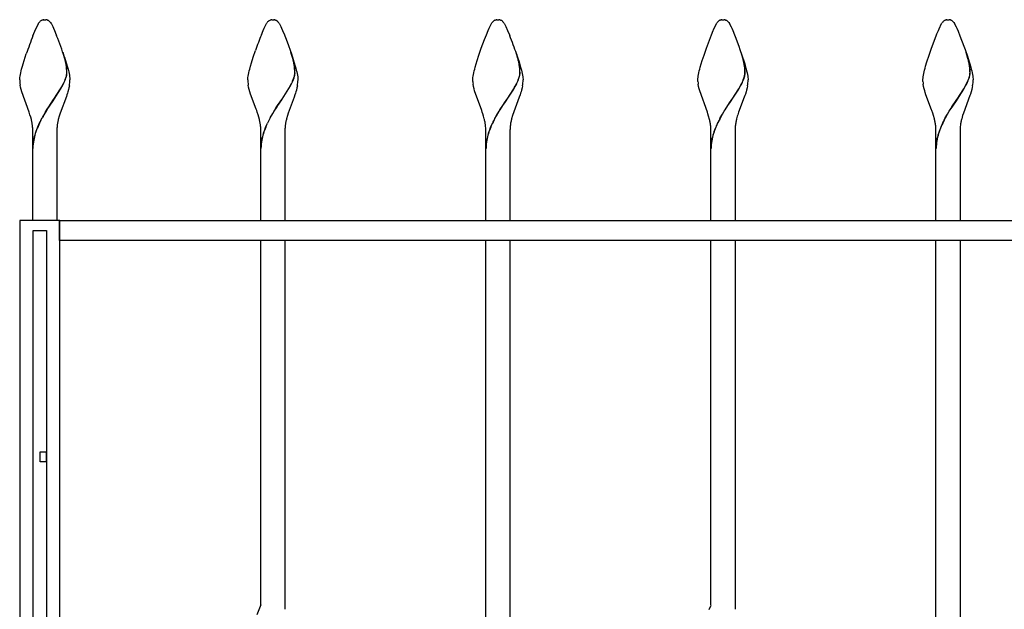
# Model space of a CAD drawing. Units: millimetres. Extents: x 0 to 8410, y 0 to 5940.
# Drawn here: x 1750 to 2240, y 4652 to 4945 of the extents above; entities that cross this region are included whole.
import ezdxf

# ---------------------------------------------------------------- set-up
doc = ezdxf.new("R2010")
doc.units = ezdxf.units.MM
doc.layers.add('YKK_A1', color=4, linetype='Continuous', lineweight=30)

msp = doc.modelspace()

# ---------------------------------------------------------------- linework, layer by layer
at = {"layer": 'YKK_A1', "linetype": 'Continuous', "ltscale": 0.5}
for p, q in [((1760.53, 4944.48), (1760.64, 4944.55)), ((1760.64, 4944.55), (1760.74, 4944.61)), ((1760.95, 4944.72), (1761.51, 4944.92)), ((1761.51, 4944.92), (1761.56, 4944.93)), ((1761.74, 4944.96), (1761.79, 4944.97)), ((1761.97, 4944.99), (1762.5, 4945.01)), ((1762.5, 4945.01), (1762.95, 4945)), ((1762.95, 4945), (1763.04, 4944.99)), ((1763.22, 4944.97), (1763.26, 4944.96)), ((1763.65, 4944.88), (1763.7, 4944.86)), ((1763.9, 4944.79), (1764.05, 4944.72)), ((1764.31, 4944.58), (1764.53, 4944.44)), ((1764.53, 4944.44), (1764.58, 4944.4)), ((1873.6, 4944.11), (1873.71, 4944.21)), ((1873.71, 4944.21), (1873.82, 4944.31)), ((1874.14, 4944.55), (1874.25, 4944.61)), ((1874.25, 4944.61), (1875.01, 4944.92)), ((1875.01, 4944.92), (1875.06, 4944.93)), ((1875.25, 4944.96), (1875.29, 4944.97)), ((1875.47, 4944.99), (1876, 4945.01)), ((1876, 4945.01), (1876.45, 4945)), ((1876.45, 4945), (1876.54, 4944.99)), ((1876.72, 4944.97), (1876.76, 4944.96)), ((1877.25, 4944.85), (1877.4, 4944.79)), ((1877.4, 4944.79), (1877.55, 4944.72)), ((1877.82, 4944.58), (1877.87, 4944.55)), ((1985.71, 4944.21), (1985.82, 4944.31)), ((1986.46, 4944.72), (1986.61, 4944.79)), ((1986.61, 4944.79), (1987.01, 4944.92)), ((1987.01, 4944.92), (1987.06, 4944.93)), ((1987.25, 4944.96), (1987.29, 4944.97)), ((1987.47, 4944.99), (1988.01, 4945.01)), ((1988.01, 4945.01), (1988.45, 4945)), ((1988.45, 4945), (1988.54, 4944.99)), ((1988.72, 4944.97), (1988.76, 4944.96)), ((1989.25, 4944.85), (1989.4, 4944.79)), ((1989.4, 4944.79), (1989.55, 4944.72)), ((1989.87, 4944.55), (1989.98, 4944.48)), ((1990.25, 4944.26), (1990.36, 4944.16)), ((2097.71, 4944.21), (2097.82, 4944.31)), ((2098.46, 4944.72), (2098.61, 4944.79)), ((2098.81, 4944.86), (2099.01, 4944.92)), ((2099.01, 4944.92), (2099.06, 4944.93)), ((2099.25, 4944.96), (2099.29, 4944.97)), ((2099.47, 4944.99), (2100.01, 4945.01)), ((2100.01, 4945.01), (2100.45, 4945)), ((2100.45, 4945), (2100.54, 4944.99)), ((2100.72, 4944.97), (2100.76, 4944.96)), ((2101.25, 4944.85), (2101.4, 4944.79)), ((2101.4, 4944.79), (2101.55, 4944.72)), ((2101.87, 4944.55), (2101.98, 4944.48)), ((2102.19, 4944.31), (2102.36, 4944.16)), ((2209.71, 4944.21), (2209.82, 4944.31)), ((2210.19, 4944.58), (2210.25, 4944.61)), ((2210.46, 4944.72), (2210.61, 4944.79)), ((2210.81, 4944.86), (2211.01, 4944.92)), ((2211.01, 4944.92), (2211.06, 4944.93)), ((2211.25, 4944.96), (2211.29, 4944.97)), ((2211.47, 4944.99), (2212.01, 4945.01)), ((2212.01, 4945.01), (2212.45, 4945)), ((2212.45, 4945), (2212.54, 4944.99)), ((2212.72, 4944.97), (2212.77, 4944.96)), ((2213.15, 4944.88), (2213.2, 4944.86)), ((2213.4, 4944.79), (2213.56, 4944.72)), ((2213.82, 4944.58), (2213.87, 4944.55)), ((2213.87, 4944.55), (2213.98, 4944.48)), ((2214.19, 4944.31), (2214.36, 4944.16)), ((1757.51, 4939.26), (1759.33, 4943.13)), ((1759.33, 4943.13), (1759.44, 4943.3)), ((1759.44, 4943.3), (1759.49, 4943.38)), ((1759.49, 4943.38), (1759.66, 4943.61)), ((1765.35, 4943.61), (1765.68, 4943.13)), ((1765.68, 4943.13), (1765.76, 4942.99)), ((1765.76, 4942.99), (1766.18, 4942.21)), ((1766.18, 4942.21), (1766.43, 4941.69)), ((1766.43, 4941.69), (1766.85, 4940.75)), ((1766.85, 4940.75), (1767.33, 4939.66)), ((1767.33, 4939.66), (1767.67, 4938.85)), ((1870.3, 4937.52), (1871.18, 4939.66)), ((1871.18, 4939.66), (1871.66, 4940.75)), ((1871.66, 4940.75), (1872.83, 4943.13)), ((1872.83, 4943.13), (1872.94, 4943.3)), ((1872.94, 4943.3), (1873.1, 4943.54)), ((1873.1, 4943.54), (1873.16, 4943.61)), ((1878.85, 4943.61), (1879.02, 4943.38)), ((1879.02, 4943.38), (1879.18, 4943.13)), ((1879.18, 4943.13), (1879.27, 4942.99)), ((1879.27, 4942.99), (1879.68, 4942.21)), ((1879.68, 4942.21), (1879.93, 4941.69)), ((1879.93, 4941.69), (1880.35, 4940.75)), ((1880.35, 4940.75), (1880.83, 4939.66)), ((1880.83, 4939.66), (1881.71, 4937.52)), ((1982.3, 4937.52), (1983.18, 4939.66)), ((1983.18, 4939.66), (1983.66, 4940.75)), ((1983.66, 4940.75), (1984.83, 4943.13)), ((1984.83, 4943.13), (1984.99, 4943.38)), ((1984.99, 4943.38), (1985.1, 4943.54)), ((1985.1, 4943.54), (1985.16, 4943.61)), ((1985.38, 4943.88), (1985.43, 4943.94)), ((1985.43, 4943.94), (1985.49, 4944)), ((1990.85, 4943.61), (1991.02, 4943.38)), ((1991.02, 4943.38), (1991.18, 4943.13)), ((1991.18, 4943.13), (1991.27, 4942.99)), ((1991.27, 4942.99), (1991.68, 4942.21)), ((1991.68, 4942.21), (1991.93, 4941.69)), ((1991.93, 4941.69), (1992.83, 4939.66)), ((1992.83, 4939.66), (1993.71, 4937.52)), ((2094.3, 4937.52), (2095.18, 4939.66)), ((2095.18, 4939.66), (2095.35, 4940.04)), ((2095.35, 4940.04), (2096.83, 4943.13)), ((2096.83, 4943.13), (2096.94, 4943.3)), ((2096.94, 4943.3), (2097.1, 4943.54)), ((2097.1, 4943.54), (2097.16, 4943.61)), ((2097.38, 4943.88), (2097.44, 4943.94)), ((2097.44, 4943.94), (2097.49, 4944)), ((2102.85, 4943.61), (2103.18, 4943.13)), ((2103.18, 4943.13), (2103.27, 4942.99)), ((2103.27, 4942.99), (2104.06, 4941.39)), ((2104.06, 4941.39), (2104.35, 4940.75)), ((2104.35, 4940.75), (2104.83, 4939.66)), ((2104.83, 4939.66), (2105.71, 4937.52)), ((2206.49, 4937.98), (2207.18, 4939.66)), ((2207.18, 4939.66), (2207.51, 4940.4)), ((2207.51, 4940.4), (2208.83, 4943.13)), ((2208.83, 4943.13), (2208.94, 4943.3)), ((2208.94, 4943.3), (2209.1, 4943.54)), ((2209.1, 4943.54), (2209.16, 4943.61)), ((2214.85, 4943.61), (2215.18, 4943.13)), ((2215.18, 4943.13), (2215.27, 4942.99)), ((2215.27, 4942.99), (2216.07, 4941.39)), ((2216.07, 4941.39), (2216.35, 4940.75)), ((2216.35, 4940.75), (2217, 4939.26)), ((1756.61, 4937.06), (1757.51, 4939.26)), ((1767.67, 4938.85), (1768.39, 4937.06)), ((1881.71, 4937.52), (1881.9, 4937.06)), ((1881.9, 4937.06), (1882.28, 4936.09)), ((1882.28, 4936.09), (1883.07, 4934.05)), ((1979.74, 4930.78), (1981.34, 4935.09)), ((1981.34, 4935.09), (1982.3, 4937.52)), ((1993.71, 4937.52), (1993.9, 4937.06)), ((2091.74, 4930.78), (2093.73, 4936.09)), ((2093.73, 4936.09), (2094.3, 4937.52)), ((2105.71, 4937.52), (2106.09, 4936.58)), ((2106.09, 4936.58), (2107.87, 4931.89)), ((2203.74, 4930.78), (2206.12, 4937.06)), ((2206.12, 4937.06), (2206.49, 4937.98)), ((2217, 4939.26), (2217.9, 4937.06)), ((2217.9, 4937.06), (2219.87, 4931.89)), ((1866.19, 4926.28), (1867.34, 4929.66)), ((1883.07, 4934.05), (1885.25, 4927.96)), ((1978.57, 4927.4), (1979.74, 4930.78)), ((2090.57, 4927.4), (2091.74, 4930.78)), ((2107.87, 4931.89), (2108.47, 4930.22)), ((2108.47, 4930.22), (2109.44, 4927.4)), ((2202.57, 4927.4), (2203.74, 4930.78)), ((2219.87, 4931.89), (2220.47, 4930.22)), ((2220.47, 4930.22), (2221.63, 4926.84)), ((1751.67, 4923), (1752.69, 4926.28)), ((1752.69, 4926.28), (1753.25, 4927.96)), ((1772.6, 4925.06), (1771.5, 4928.66)), ((1772.68, 4925), (1771.58, 4928.61)), ((1772.31, 4926.28), (1772.84, 4924.62)), ((1772.85, 4923.98), (1772.6, 4925.06)), ((1772.93, 4923.93), (1772.68, 4925)), ((1772.84, 4924.62), (1773.34, 4923)), ((1865.33, 4923.53), (1866.19, 4926.28)), ((1885.94, 4925.65), (1885, 4928.66)), ((1886.02, 4925.6), (1885.08, 4928.61)), ((1885.25, 4927.96), (1885.81, 4926.28)), ((1885.81, 4926.28), (1886.51, 4924.07)), ((1977.17, 4923), (1977.66, 4924.62)), ((1977.66, 4924.62), (1978.57, 4927.4)), ((1997.9, 4925.8), (1997, 4928.66)), ((1997.98, 4925.74), (1997.08, 4928.61)), ((1997.25, 4927.96), (1997.82, 4926.28)), ((1997.82, 4926.28), (1998.52, 4924.07)), ((2089.17, 4923), (2089.66, 4924.62)), ((2089.66, 4924.62), (2090.57, 4927.4)), ((2109.9, 4925.8), (2109, 4928.66)), ((2109.98, 4925.74), (2109.08, 4928.61)), ((2109.44, 4927.4), (2110.52, 4924.07)), ((2110.06, 4925.21), (2109.9, 4925.8)), ((2110.14, 4925.15), (2109.98, 4925.74)), ((2110.42, 4923.67), (2110.06, 4925.21)), ((2110.5, 4923.61), (2110.14, 4925.15)), ((2201.5, 4924.07), (2202.57, 4927.4)), ((2221.94, 4925.65), (2221, 4928.66)), ((2222.02, 4925.6), (2221.08, 4928.61)), ((2221.63, 4926.84), (2222.52, 4924.07)), ((2222.06, 4925.21), (2221.94, 4925.65)), ((2222.14, 4925.15), (2222.02, 4925.6)), ((2222.14, 4924.91), (2222.06, 4925.21)), ((2222.22, 4924.85), (2222.14, 4925.15)), ((1750.72, 4919.5), (1750.96, 4920.45)), ((1750.96, 4920.45), (1751.37, 4921.95)), ((1751.37, 4921.95), (1751.67, 4923)), ((1773.07, 4922.86), (1772.85, 4923.98)), ((1773.15, 4922.81), (1772.93, 4923.93)), ((1773.13, 4922.54), (1773.07, 4922.86)), ((1773.2, 4922.48), (1773.15, 4922.81)), ((1773.34, 4923), (1773.78, 4921.44)), ((1773.78, 4921.44), (1774.05, 4920.45)), ((1774.05, 4920.45), (1774.39, 4919.04)), ((1864.22, 4919.5), (1864.46, 4920.45)), ((1864.46, 4920.45), (1864.87, 4921.95)), ((1864.87, 4921.95), (1865.33, 4923.53)), ((1886.45, 4923.51), (1886.35, 4923.98)), ((1886.53, 4923.45), (1886.43, 4923.93)), ((1886.51, 4923.19), (1886.45, 4923.51)), ((1886.51, 4924.07), (1887.14, 4921.95)), ((1886.63, 4922.54), (1886.51, 4923.19)), ((1886.59, 4923.13), (1886.53, 4923.45)), ((1886.7, 4922.48), (1886.59, 4923.13)), ((1887.14, 4921.95), (1887.42, 4920.94)), ((1887.42, 4920.94), (1887.67, 4919.97)), ((1887.67, 4919.97), (1887.9, 4919.04)), ((1976.22, 4919.5), (1976.46, 4920.45)), ((1976.46, 4920.45), (1976.73, 4921.44)), ((1976.73, 4921.44), (1977.17, 4923)), ((1998.45, 4923.51), (1998.35, 4923.98)), ((1998.53, 4923.45), (1998.43, 4923.93)), ((1998.51, 4923.19), (1998.45, 4923.51)), ((1998.63, 4922.54), (1998.51, 4923.19)), ((1998.52, 4924.07), (1999.14, 4921.95)), ((1998.59, 4923.13), (1998.53, 4923.45)), ((1998.7, 4922.48), (1998.59, 4923.13)), ((1999.14, 4921.95), (1999.42, 4920.94)), ((1999.42, 4920.94), (1999.67, 4919.97)), ((1999.67, 4919.97), (1999.9, 4919.04)), ((2088.22, 4919.5), (2088.46, 4920.45)), ((2088.46, 4920.45), (2088.73, 4921.44)), ((2088.73, 4921.44), (2089.17, 4923)), ((2110.6, 4922.7), (2110.42, 4923.67)), ((2110.68, 4922.64), (2110.5, 4923.61)), ((2110.52, 4924.07), (2110.84, 4923)), ((2110.84, 4920.84), (2110.81, 4921.18)), ((2110.84, 4923), (2111.28, 4921.44)), ((2110.92, 4920.78), (2110.89, 4921.13)), ((2111.28, 4921.44), (2111.55, 4920.45)), ((2111.55, 4920.45), (2111.79, 4919.5)), ((2200.11, 4919.04), (2200.34, 4919.97)), ((2200.34, 4919.97), (2200.59, 4920.94)), ((2200.59, 4920.94), (2200.87, 4921.95)), ((2200.87, 4921.95), (2201.5, 4924.07)), ((2222.52, 4924.07), (2222.84, 4923)), ((2222.84, 4920.84), (2222.81, 4921.18)), ((2222.84, 4923), (2223.28, 4921.44)), ((2222.92, 4920.78), (2222.89, 4921.13)), ((2223.28, 4921.44), (2223.55, 4920.45)), ((2223.55, 4920.45), (2223.79, 4919.5)), ((1750, 4915.01), (1750.01, 4915.28)), ((1750.01, 4915.28), (1750.02, 4915.58)), ((1750.02, 4915.58), (1750.05, 4915.9)), ((1750.05, 4915.9), (1750.09, 4916.24)), ((1750.09, 4916.24), (1750.19, 4916.96)), ((1750.19, 4916.96), (1750.33, 4917.75)), ((1750.33, 4917.75), (1750.51, 4918.6)), ((1750.51, 4918.6), (1750.72, 4919.5)), ((1772.43, 4914.65), (1772.68, 4915.25)), ((1772.51, 4914.59), (1772.75, 4915.2)), ((1772.68, 4915.25), (1772.95, 4916.04)), ((1772.75, 4915.2), (1773.03, 4915.98)), ((1773.22, 4916.98), (1773.33, 4917.51)), ((1773.3, 4916.92), (1773.41, 4917.46)), ((1773.44, 4918.52), (1773.44, 4918.67)), ((1773.52, 4918.46), (1773.52, 4918.62)), ((1774.39, 4919.04), (1774.59, 4918.17)), ((1774.59, 4918.17), (1774.75, 4917.35)), ((1774.75, 4917.35), (1774.87, 4916.59)), ((1774.87, 4916.59), (1774.92, 4916.24)), ((1774.92, 4916.24), (1775, 4915.28)), ((1775, 4915.28), (1775, 4915.01)), ((1863.5, 4915.01), (1863.51, 4915.28)), ((1863.51, 4915.28), (1863.53, 4915.58)), ((1863.53, 4915.58), (1863.55, 4915.9)), ((1863.55, 4915.9), (1863.59, 4916.24)), ((1863.59, 4916.24), (1863.69, 4916.96)), ((1863.69, 4916.96), (1863.84, 4917.75)), ((1863.84, 4917.75), (1864.01, 4918.6)), ((1864.01, 4918.6), (1864.22, 4919.5)), ((1885.84, 4914.44), (1886.18, 4915.25)), ((1885.92, 4914.39), (1886.25, 4915.2)), ((1886.18, 4915.25), (1886.45, 4916.04)), ((1886.25, 4915.2), (1886.53, 4915.98)), ((1886.72, 4916.98), (1886.83, 4917.51)), ((1886.8, 4916.92), (1886.91, 4917.46)), ((1886.94, 4918.52), (1886.94, 4918.67)), ((1887.02, 4918.46), (1887.02, 4918.62)), ((1887.9, 4919.04), (1888.09, 4918.17)), ((1888.09, 4918.17), (1888.25, 4917.35)), ((1888.25, 4917.35), (1888.37, 4916.59)), ((1888.37, 4916.59), (1888.42, 4916.24)), ((1888.42, 4916.24), (1888.5, 4915.28)), ((1888.5, 4915.28), (1888.5, 4915.01)), ((1975.5, 4915.01), (1975.51, 4915.28)), ((1975.52, 4914.3), (1975.5, 4915.01)), ((1975.51, 4915.28), (1975.53, 4915.58)), ((1975.53, 4915.58), (1975.55, 4915.9)), ((1975.55, 4915.9), (1975.59, 4916.24)), ((1975.59, 4916.24), (1975.7, 4916.96)), ((1975.7, 4916.96), (1975.84, 4917.75)), ((1975.84, 4917.75), (1976.01, 4918.6)), ((1976.01, 4918.6), (1976.22, 4919.5)), ((1997.85, 4914.44), (1998.1, 4915.05)), ((1997.92, 4914.39), (1998.18, 4915)), ((1998.1, 4915.05), (1998.39, 4915.85)), ((1998.18, 4915), (1998.47, 4915.79)), ((1998.39, 4915.85), (1998.57, 4916.42)), ((1998.47, 4915.79), (1998.65, 4916.36)), ((1998.57, 4916.42), (1998.72, 4916.98)), ((1998.65, 4916.36), (1998.8, 4916.92)), ((1998.72, 4916.98), (1998.83, 4917.51)), ((1998.8, 4916.92), (1998.91, 4917.46)), ((1999.9, 4919.04), (2000.09, 4918.17)), ((2000.09, 4918.17), (2000.25, 4917.35)), ((2000.25, 4917.35), (2000.37, 4916.59)), ((2000.37, 4916.59), (2000.42, 4916.24)), ((2000.42, 4916.24), (2000.5, 4915.28)), ((2000.5, 4915.28), (2000.5, 4915.01)), ((2087.51, 4915.28), (2087.53, 4915.58)), ((2087.51, 4915.01), (2087.51, 4915.28)), ((2087.52, 4914.3), (2087.51, 4915.01)), ((2087.53, 4915.58), (2087.55, 4915.9)), ((2087.55, 4915.9), (2087.59, 4916.24)), ((2087.59, 4916.24), (2087.7, 4916.96)), ((2087.7, 4916.96), (2087.84, 4917.75)), ((2087.84, 4917.75), (2088.01, 4918.6)), ((2088.01, 4918.6), (2088.22, 4919.5)), ((2109.85, 4914.44), (2110.1, 4915.05)), ((2109.92, 4914.39), (2110.18, 4915)), ((2110.1, 4915.05), (2110.39, 4915.85)), ((2110.18, 4915), (2110.47, 4915.79)), ((2110.39, 4915.85), (2110.57, 4916.42)), ((2110.47, 4915.79), (2110.65, 4916.36)), ((2110.57, 4916.42), (2110.72, 4916.98)), ((2110.65, 4916.36), (2110.8, 4916.92)), ((2111.79, 4919.5), (2112, 4918.6)), ((2112, 4918.6), (2112.17, 4917.75)), ((2112.17, 4917.75), (2112.32, 4916.96)), ((2112.32, 4916.96), (2112.37, 4916.59)), ((2112.37, 4916.59), (2112.5, 4915.28)), ((2112.5, 4915.28), (2112.51, 4915.01)), ((2199.51, 4915.28), (2199.53, 4915.58)), ((2199.51, 4915.01), (2199.51, 4915.28)), ((2199.52, 4914.3), (2199.51, 4915.01)), ((2199.53, 4915.58), (2199.56, 4915.9)), ((2199.56, 4915.9), (2199.64, 4916.59)), ((2199.64, 4916.59), (2199.76, 4917.35)), ((2199.76, 4917.35), (2199.92, 4918.17)), ((2199.92, 4918.17), (2200.11, 4919.04)), ((2221.93, 4914.65), (2222.18, 4915.25)), ((2222.01, 4914.59), (2222.26, 4915.2)), ((2222.18, 4915.25), (2222.46, 4916.04)), ((2222.26, 4915.2), (2222.53, 4915.98)), ((2222.68, 4916.79), (2222.8, 4917.33)), ((2222.75, 4916.74), (2222.88, 4917.28)), ((2222.91, 4918.02), (2222.93, 4918.35)), ((2222.93, 4918.35), (2222.94, 4918.67)), ((2222.98, 4917.97), (2223.01, 4918.3)), ((2223.01, 4918.3), (2223.02, 4918.62)), ((2223.79, 4919.5), (2224, 4918.6)), ((2224, 4918.6), (2224.17, 4917.75)), ((2224.17, 4917.75), (2224.32, 4916.96)), ((2224.32, 4916.96), (2224.37, 4916.59)), ((2224.37, 4916.59), (2224.5, 4915.28)), ((2224.5, 4915.28), (2224.51, 4915.01)), ((1750.43, 4911.4), (1750.22, 4912.5)), ((1750.7, 4910.28), (1750.43, 4911.4)), ((1751.02, 4909.15), (1750.7, 4910.28)), ((1767.07, 4905.49), (1770.31, 4910.53)), ((1767.15, 4905.44), (1770.39, 4910.47)), ((1770.31, 4910.53), (1770.95, 4911.65)), ((1770.39, 4910.47), (1771.03, 4911.59)), ((1770.95, 4911.65), (1771.19, 4912.09)), ((1771.03, 4911.59), (1771.27, 4912.03)), ((1771.19, 4912.09), (1771.76, 4913.18)), ((1771.27, 4912.03), (1771.83, 4913.12)), ((1774.31, 4910.28), (1773.99, 4909.15)), ((1774.49, 4911.03), (1774.31, 4910.28)), ((1774.72, 4912.13), (1774.49, 4911.03)), ((1863.93, 4911.4), (1863.72, 4912.5)), ((1864.2, 4910.28), (1863.93, 4911.4)), ((1864.52, 4909.15), (1864.2, 4910.28)), ((1880.57, 4905.49), (1883.94, 4910.75)), ((1880.65, 4905.44), (1884.02, 4910.7)), ((1883.94, 4910.75), (1884.69, 4912.09)), ((1884.02, 4910.7), (1884.77, 4912.03)), ((1884.69, 4912.09), (1885.26, 4913.18)), ((1884.77, 4912.03), (1885.33, 4913.12)), ((1887.71, 4909.91), (1887.49, 4909.15)), ((1887.99, 4911.03), (1887.71, 4909.91)), ((1888.22, 4912.13), (1887.99, 4911.03)), ((1975.85, 4911.77), (1975.67, 4912.86)), ((1976.1, 4910.65), (1975.85, 4911.77)), ((1976.41, 4909.53), (1976.1, 4910.65)), ((1992.57, 4905.49), (1995.54, 4910.07)), ((1992.65, 4905.44), (1995.62, 4910.02)), ((1995.54, 4910.07), (1995.81, 4910.53)), ((1995.62, 4910.02), (1995.89, 4910.47)), ((1996.81, 4912.31), (1997.26, 4913.18)), ((1996.89, 4912.25), (1997.34, 4913.12)), ((1999.71, 4909.91), (1999.49, 4909.15)), ((1999.99, 4911.03), (1999.71, 4909.91)), ((2000.23, 4912.13), (1999.99, 4911.03)), ((2087.85, 4911.77), (2087.67, 4912.86)), ((2088.11, 4910.65), (2087.85, 4911.77)), ((2088.41, 4909.53), (2088.11, 4910.65)), ((2104.57, 4905.49), (2107.81, 4910.53)), ((2104.65, 4905.44), (2107.89, 4910.47)), ((2107.81, 4910.53), (2108.7, 4912.09)), ((2107.89, 4910.47), (2108.77, 4912.03)), ((2108.7, 4912.09), (2109.26, 4913.18)), ((2108.77, 4912.03), (2109.34, 4913.12)), ((2111.71, 4909.91), (2111.49, 4909.15)), ((2112, 4911.03), (2111.71, 4909.91)), ((2112.23, 4912.13), (2112, 4911.03)), ((2199.86, 4911.77), (2199.67, 4912.86)), ((2200.11, 4910.65), (2199.86, 4911.77)), ((2200.41, 4909.53), (2200.11, 4910.65)), ((2216.57, 4905.49), (2219.81, 4910.53)), ((2216.65, 4905.44), (2219.89, 4910.47)), ((2219.81, 4910.53), (2220.7, 4912.09)), ((2219.89, 4910.47), (2220.77, 4912.03)), ((2220.7, 4912.09), (2221.26, 4913.18)), ((2220.77, 4912.03), (2221.34, 4913.12)), ((2223.81, 4910.28), (2223.49, 4909.15)), ((2224.08, 4911.4), (2223.81, 4910.28)), ((2224.23, 4912.13), (2224.08, 4911.4)), ((1754.73, 4898.94), (1751.02, 4909.15)), ((1764.43, 4901.6), (1766.91, 4905.27)), ((1764.51, 4901.54), (1766.99, 4905.21)), ((1766.91, 4905.27), (1767.07, 4905.49)), ((1766.99, 4905.21), (1767.15, 4905.44)), ((1773.23, 4906.86), (1770.14, 4898.54)), ((1773.5, 4907.63), (1773.23, 4906.86)), ((1773.75, 4908.39), (1773.5, 4907.63)), ((1773.99, 4909.15), (1773.75, 4908.39)), ((1864.88, 4908.01), (1864.52, 4909.15)), ((1867.66, 4900.55), (1864.88, 4908.01)), ((1878.38, 4902.28), (1880.41, 4905.27)), ((1878.46, 4902.23), (1880.49, 4905.21)), ((1880.41, 4905.27), (1880.57, 4905.49)), ((1880.49, 4905.21), (1880.65, 4905.44)), ((1886.59, 4906.47), (1883.64, 4898.54)), ((1887, 4907.63), (1886.59, 4906.47)), ((1887.25, 4908.39), (1887, 4907.63)), ((1887.49, 4909.15), (1887.25, 4908.39)), ((1979.95, 4899.75), (1976.41, 4909.53)), ((1991.29, 4903.63), (1992.41, 4905.27)), ((1991.37, 4903.58), (1992.49, 4905.21)), ((1992.41, 4905.27), (1992.57, 4905.49)), ((1992.49, 4905.21), (1992.65, 4905.44)), ((1998.59, 4906.47), (1995.26, 4897.32)), ((1999, 4907.63), (1998.59, 4906.47)), ((1999.25, 4908.39), (1999, 4907.63)), ((1999.49, 4909.15), (1999.25, 4908.39)), ((2092.23, 4898.94), (2088.41, 4909.53)), ((2103.29, 4903.63), (2104.41, 4905.27)), ((2103.37, 4903.58), (2104.49, 4905.21)), ((2104.41, 4905.27), (2104.57, 4905.49)), ((2104.49, 4905.21), (2104.65, 4905.44)), ((2110.59, 4906.47), (2107.78, 4898.94)), ((2110.87, 4907.24), (2110.59, 4906.47)), ((2111.13, 4908.01), (2110.87, 4907.24)), ((2111.49, 4909.15), (2111.13, 4908.01)), ((2200.64, 4908.77), (2200.41, 4909.53)), ((2201.01, 4907.63), (2200.64, 4908.77)), ((2203.81, 4900.15), (2201.01, 4907.63)), ((2213.93, 4901.6), (2216.42, 4905.27)), ((2214.01, 4901.54), (2216.49, 4905.21)), ((2216.42, 4905.27), (2216.57, 4905.49)), ((2216.49, 4905.21), (2216.65, 4905.44)), ((2222.87, 4907.24), (2219.65, 4898.54)), ((2223.13, 4908.01), (2222.87, 4907.24)), ((2223.49, 4909.15), (2223.13, 4908.01)), ((1762.85, 4899.12), (1763.97, 4900.9)), ((1762.93, 4899.07), (1764.05, 4900.84)), ((1763.97, 4900.9), (1764.43, 4901.6)), ((1764.05, 4900.84), (1764.51, 4901.54)), ((1867.95, 4899.75), (1867.66, 4900.55)), ((1876.57, 4899.48), (1877.7, 4901.25)), ((1876.65, 4899.43), (1877.78, 4901.19)), ((1877.7, 4901.25), (1878.38, 4902.28)), ((1877.78, 4901.19), (1878.46, 4902.23)), ((1988.57, 4899.48), (1989.02, 4900.2)), ((1988.65, 4899.43), (1989.1, 4900.14)), ((1989.02, 4900.2), (1990.39, 4902.28)), ((1989.1, 4900.14), (1990.46, 4902.23)), ((1990.39, 4902.28), (1991.29, 4903.63)), ((1990.46, 4902.23), (1991.37, 4903.58)), ((2100.57, 4899.48), (2101.02, 4900.2)), ((2100.65, 4899.43), (2101.1, 4900.14)), ((2101.02, 4900.2), (2102.39, 4902.28)), ((2101.1, 4900.14), (2102.46, 4902.23)), ((2102.39, 4902.28), (2103.29, 4903.63)), ((2102.46, 4902.23), (2103.37, 4903.58)), ((2203.95, 4899.75), (2203.81, 4900.15)), ((2212.58, 4899.48), (2213.48, 4900.9)), ((2212.65, 4899.43), (2213.55, 4900.84)), ((2213.48, 4900.9), (2213.93, 4901.6)), ((2213.55, 4900.84), (2214.01, 4901.54)), ((1755.13, 4897.73), (1754.73, 4898.94)), ((1755.49, 4896.51), (1755.13, 4897.73)), ((1755.81, 4895.29), (1755.49, 4896.51)), ((1760.52, 4895.05), (1761.13, 4896.19)), ((1760.6, 4895), (1761.21, 4896.13)), ((1769.64, 4896.92), (1769.2, 4895.29)), ((1770.14, 4898.54), (1769.64, 4896.92)), ((1868.23, 4898.94), (1867.95, 4899.75)), ((1868.63, 4897.73), (1868.23, 4898.94)), ((1868.99, 4896.51), (1868.63, 4897.73)), ((1869.31, 4895.29), (1868.99, 4896.51)), ((1874.63, 4896.19), (1875.91, 4898.4)), ((1874.71, 4896.13), (1875.99, 4898.35)), ((1875.91, 4898.4), (1876.57, 4899.48)), ((1875.99, 4898.35), (1876.65, 4899.43)), ((1883.26, 4897.32), (1882.8, 4895.7)), ((1883.64, 4898.54), (1883.26, 4897.32)), ((1980.23, 4898.94), (1979.95, 4899.75)), ((1980.5, 4898.13), (1980.23, 4898.94)), ((1980.87, 4896.92), (1980.5, 4898.13)), ((1981.21, 4895.7), (1980.87, 4896.92)), ((1986.42, 4895.81), (1987.26, 4897.3)), ((1986.5, 4895.76), (1987.34, 4897.25)), ((1987.26, 4897.3), (1988.57, 4899.48)), ((1987.34, 4897.25), (1988.65, 4899.43)), ((1995.26, 4897.32), (1994.8, 4895.7)), ((2092.5, 4898.13), (2092.23, 4898.94)), ((2092.87, 4896.92), (2092.5, 4898.13)), ((2093.31, 4895.29), (2092.87, 4896.92)), ((2098.63, 4896.19), (2099.69, 4898.04)), ((2098.71, 4896.13), (2099.77, 4897.98)), ((2099.69, 4898.04), (2100.57, 4899.48)), ((2099.77, 4897.98), (2100.65, 4899.43)), ((2107.14, 4896.92), (2106.8, 4895.7)), ((2107.38, 4897.73), (2107.14, 4896.92)), ((2107.78, 4898.94), (2107.38, 4897.73)), ((2204.37, 4898.54), (2203.95, 4899.75)), ((2204.75, 4897.32), (2204.37, 4898.54)), ((2205.21, 4895.7), (2204.75, 4897.32)), ((2210.02, 4895.05), (2210.63, 4896.19)), ((2210.1, 4895), (2210.71, 4896.13)), ((2210.63, 4896.19), (2211.69, 4898.04)), ((2210.71, 4896.13), (2211.77, 4897.98)), ((2211.69, 4898.04), (2212.58, 4899.48)), ((2211.77, 4897.98), (2212.65, 4899.43)), ((2219.26, 4897.32), (2218.8, 4895.7)), ((2219.65, 4898.54), (2219.26, 4897.32)), ((1872.37, 4891.58), (1873.25, 4893.53)), ((1872.45, 4891.52), (1873.33, 4893.47)), ((1984.38, 4891.58), (1985.25, 4893.53)), ((1984.45, 4891.52), (1985.33, 4893.47)), ((1756.5, 4879), (1756.5, 4890)), ((1768.5, 4890), (1768.5, 4879)), ((1870, 4879), (1870, 4890)), ((1882, 4890), (1882, 4879)), ((1982.01, 4879), (1982.01, 4890)), ((1994, 4890), (1994, 4879)), ((2094.01, 4879), (2094.01, 4890)), ((2106.01, 4890), (2106.01, 4879)), ((2206.01, 4879), (2206.01, 4890)), ((2218.01, 4890), (2218.01, 4879)), ((1756.5, 4845), (1756.5, 4879)), ((1768.5, 4879), (1768.5, 4845)), ((1870, 4845.05), (1870, 4879)), ((1882, 4879), (1882, 4845.05)), ((1982.01, 4845.05), (1982.01, 4879)), ((1994, 4879), (1994, 4845.05)), ((2094.01, 4845.05), (2094.01, 4879)), ((2106.01, 4879), (2106.01, 4845.05)), ((2206.01, 4845.05), (2206.01, 4879)), ((2218.01, 4879), (2218.01, 4845.05)), ((1750.01, 4845), (1750, 3760.28)), ((1770, 4845), (1750.01, 4845)), ((1769.74, 4835.05), (1769.74, 4845.05)), ((1769.74, 4845.05), (2429.74, 4845.05)), ((1770, 3760.28), (1770, 4845)), ((1756.76, 3745.02), (1756.76, 4840.03)), ((1756.76, 4840.03), (1763.36, 4840.03)), ((1763.36, 4840.03), (1763.36, 3745.02)), ((2429.74, 4835.05), (1769.74, 4835.05)), ((1870, 4653.82), (1870, 4835.05)), ((1882, 4835.05), (1882, 4651.69)), ((1982.01, 4298.5), (1982.01, 4835.05)), ((1994, 4835.05), (1994, 4298.5)), ((2094.01, 4653.82), (2094.01, 4835.05)), ((2106.01, 4835.05), (2106.01, 4651.7)), ((2206.01, 4298.5), (2206.01, 4835.05)), ((2218.01, 4835.05), (2218.01, 4298.5)), ((1760.21, 4725), (1760.21, 4730)), ((1760.21, 4730), (1763.21, 4730)), ((1763.21, 4730), (1763.21, 4725)), ((1763.21, 4725), (1760.21, 4725)), ((1870, 4653.82), (1868.06, 4648.89)), ((2094.01, 4653.55), (2093.04, 4651.36))]:
    msp.add_line(p, q, dxfattribs=at)
for centre, radius, start, end in [((1763.22, 4940.85), 4.52, 126.545, 135.7074), ((1763.6, 4939.43), 5.92, 116.5563, 118.848), ((1762.52, 4940.22), 4.81, 99.3456, 101.6374), ((1762.26, 4940.47), 4.53, 93.6046, 95.8964), ((1762.75, 4940.47), 4.53, 84.1036, 86.3954), ((1762.75, 4941.72), 3.28, 74.0819, 80.9553), ((1762.05, 4939.79), 5.33, 69.6972, 71.9889), ((1762.43, 4941.37), 3.72, 59.636, 64.219), ((1761.99, 4941.11), 4.19, 42.5981, 51.7606), ((1876.98, 4940.39), 5.03, 124.3221, 128.9051), ((1876.03, 4940.22), 4.81, 99.3456, 101.6374), ((1875.76, 4940.47), 4.53, 93.6046, 95.8964), ((1876.25, 4940.47), 4.53, 84.1036, 86.3954), ((1876.05, 4940.88), 4.15, 73.1841, 80.0576), ((1874.18, 4938.09), 7.44, 60.7816, 63.0734), ((1874.23, 4939.1), 6.55, 53.9516, 56.2434), ((1875.49, 4941.11), 4.19, 42.5981, 51.7606), ((1990.85, 4938.64), 7.59, 132.6523, 134.944), ((1988.21, 4941.33), 3.82, 117.2975, 128.7471), ((1988.03, 4940.21), 4.82, 99.3185, 101.6103), ((1987.76, 4940.47), 4.53, 93.6046, 95.8964), ((1988.25, 4940.47), 4.53, 84.1036, 86.3954), ((1988.05, 4940.88), 4.15, 73.1975, 80.0709), ((1987.53, 4940.69), 4.51, 58.6924, 63.2755), ((1987.43, 4940.99), 4.32, 49.2299, 53.813), ((1986.44, 4939.97), 5.74, 44.6486, 46.9404), ((2102.85, 4938.63), 7.59, 132.6458, 134.9375), ((2100.21, 4941.33), 3.82, 117.2995, 128.7492), ((2100.46, 4939.79), 5.34, 107.9847, 110.2764), ((2100.03, 4940.22), 4.81, 99.3429, 101.6346), ((2099.76, 4940.47), 4.53, 93.6007, 95.8925), ((2100.25, 4940.47), 4.53, 84.1062, 86.398), ((2100.05, 4940.88), 4.15, 73.1961, 80.0696), ((2099.53, 4940.69), 4.51, 58.7078, 63.2909), ((2097.84, 4939), 6.87, 50.6501, 52.9418), ((2098.44, 4939.97), 5.74, 44.6486, 46.9404), ((2213.5, 4940.02), 5.65, 132.151, 134.4427), ((2212.3, 4941.32), 3.89, 122.7444, 129.6178), ((2213.1, 4939.43), 5.92, 116.5563, 118.848), ((2212.46, 4939.78), 5.35, 107.9671, 110.2589), ((2212.03, 4940.21), 4.82, 99.3185, 101.6103), ((2211.76, 4940.47), 4.53, 93.6046, 95.8964), ((2212.25, 4940.46), 4.54, 84.1167, 86.4084), ((2212.25, 4941.72), 3.28, 74.0976, 80.971), ((2211.55, 4939.78), 5.35, 69.7411, 72.0329), ((2211.94, 4941.37), 3.72, 59.636, 64.219), ((2209.84, 4939), 6.87, 50.6501, 52.9418), ((2210.44, 4939.97), 5.74, 44.6486, 46.9404), ((1764.7, 4939.67), 6.4, 137.3866, 141.9697), ((1756.96, 4936.88), 10.76, 38.762, 41.0538), ((1877.54, 4940.19), 5.56, 135.151, 142.0244), ((1870.46, 4936.88), 10.76, 38.762, 41.0538), ((1991.89, 4938.24), 8.62, 139.0911, 141.3829), ((1985.81, 4939.67), 6.4, 38.0303, 42.6134), ((2103.89, 4938.23), 8.62, 139.0528, 141.3446), ((2097.81, 4939.67), 6.4, 38.0218, 42.6048), ((2214.91, 4939.02), 7.36, 136.8063, 141.3894), ((2209.81, 4939.67), 6.4, 38.0303, 42.6134), ((1982.29, 4848.57), 242.4, 158.5893, 160.881), ((1500.88, 4833.7), 286.79, 18.8325, 21.1243), ((2065.43, 4859.6), 210.11, 158.2302, 160.522), ((1768.22, 4848.58), 242.4, 19.1162, 21.4079), ((1844.4, 4914.57), 42.99, 12.6479, 14.9397), ((1844.48, 4914.52), 42.99, 12.6479, 14.9397), ((1952.76, 4913.63), 46.76, 12.7938, 15.0855), ((1952.84, 4913.58), 46.76, 12.7938, 15.0855), ((2171.24, 4913.04), 52.27, 10.8359, 13.1277), ((2171.31, 4912.98), 52.27, 10.8359, 13.1277), ((1741.1, 4917.99), 32.34, 1.2153, 8.0887), ((1741.18, 4917.93), 32.34, 1.2153, 8.0887), ((1854.6, 4917.99), 32.34, 1.2153, 8.0887), ((1854.68, 4917.93), 32.34, 1.2153, 8.0887), ((1966.61, 4917.99), 32.34, 1.2153, 8.0887), ((1966.68, 4917.93), 32.34, 1.2153, 8.0887), ((2072.71, 4916.76), 38.36, 6.6277, 8.9195), ((2072.91, 4916.7), 38.23, 6.653, 8.9448), ((2083.84, 4918.51), 27.1, 0.3398, 4.9229), ((2083.92, 4918.46), 27.1, 0.3398, 4.9229), ((2180.7, 4916.14), 42.41, 6.8338, 9.1255), ((2180.77, 4916.08), 42.41, 6.8338, 9.1255), ((2195.84, 4918.51), 27.1, 0.3398, 4.9229), ((2195.92, 4918.46), 27.1, 0.3398, 4.9229), ((1776.65, 4915.51), 26.65, 181.0856, 183.3774), ((1749.59, 4923.13), 24.42, 343.1102, 345.4019), ((1749.67, 4923.08), 24.42, 343.1102, 345.4019), ((1760.62, 4919.62), 12.88, 350.5982, 352.89), ((1761.05, 4919.13), 12.41, 354.8672, 357.159), ((1760.7, 4919.56), 12.88, 350.5982, 352.89), ((1761.12, 4919.08), 12.41, 354.8672, 357.159), ((1739.35, 4916.12), 35.68, 355.9215, 358.2133), ((1890.15, 4915.51), 26.65, 181.0856, 183.3774), ((1863.09, 4923.13), 24.42, 343.1102, 345.4019), ((1863.17, 4923.08), 24.42, 343.1102, 345.4019), ((1874.12, 4919.62), 12.88, 350.5982, 352.89), ((1874.55, 4919.13), 12.41, 354.8672, 357.159), ((1874.2, 4919.56), 12.88, 350.5982, 352.89), ((1874.63, 4919.08), 12.41, 354.8672, 357.159), ((1852.85, 4916.12), 35.68, 355.9215, 358.2133), ((1981.88, 4920.1), 17.15, 351.3147, 353.6064), ((1981.96, 4920.04), 17.15, 351.3561, 353.6478), ((1986.93, 4918.96), 12.01, 356.349, 358.6408), ((1987.01, 4918.9), 12.01, 356.349, 358.6408), ((1964.85, 4916.12), 35.68, 355.9215, 358.2133), ((2093.17, 4920.84), 17.97, 347.5833, 349.875), ((2093.24, 4920.79), 17.97, 347.5833, 349.875), ((2098.14, 4919.46), 12.84, 352.0335, 354.3253), ((2098.93, 4918.95), 12.01, 356.4086, 358.7004), ((2098.22, 4919.41), 12.84, 352.0335, 354.3253), ((2099.01, 4918.89), 12.01, 356.4086, 358.7004), ((2076.85, 4916.12), 35.68, 355.9215, 358.2133), ((2203.69, 4921.92), 19.66, 342.6085, 344.9002), ((2203.77, 4921.86), 19.66, 342.6085, 344.9002), ((2205.6, 4920.35), 17.46, 350.0393, 352.3311), ((2205.68, 4920.3), 17.46, 350.0393, 352.3311), ((2188.85, 4916.12), 35.68, 355.9215, 358.2133), ((1786.25, 4917.6), 36.39, 185.7594, 188.0512), ((1735.35, 4930.79), 40.44, 334.1903, 336.4821), ((1735.42, 4930.73), 40.44, 334.1903, 336.4821), ((1738.58, 4918.02), 36.62, 350.7489, 353.0407), ((1899.75, 4917.6), 36.39, 185.7594, 188.0512), ((1853.93, 4928.5), 34.87, 333.9427, 336.2345), ((1854.01, 4928.44), 34.87, 333.9427, 336.2345), ((1852.08, 4918.02), 36.62, 350.7489, 353.0407), ((2011.47, 4917.13), 36.05, 184.5054, 186.7972), ((1951.82, 4936.43), 51.05, 329.5147, 331.8065), ((1951.89, 4936.37), 51.05, 329.5147, 331.8065), ((1965.93, 4928.51), 34.88, 333.9241, 336.2158), ((1966.01, 4928.44), 34.87, 333.9427, 336.2345), ((1964.08, 4918.01), 36.62, 350.7683, 353.06), ((2123.47, 4917.13), 36.05, 184.5074, 186.7991), ((2077.93, 4928.5), 34.87, 333.9427, 336.2345), ((2078.01, 4928.44), 34.87, 333.9427, 336.2345), ((2076.08, 4918.02), 36.62, 350.7489, 353.0407), ((2235.47, 4917.13), 36.05, 184.5054, 186.7972), ((2184.85, 4930.8), 40.45, 334.1742, 336.466), ((2184.93, 4930.73), 40.44, 334.1903, 336.4821), ((2188.08, 4918.01), 36.62, 350.7683, 353.06), ((1715.36, 4885.83), 41.54, 10.8742, 13.166), ((1835.36, 4854.61), 85.08, 148.4535, 150.7452), ((1835.43, 4854.56), 85.08, 148.4535, 150.7452), ((1809.65, 4885.83), 41.54, 166.834, 169.1258), ((1828.86, 4885.83), 41.54, 10.8742, 13.166), ((1940.43, 4860.45), 74.88, 151.4934, 153.7852), ((1940.51, 4860.4), 74.88, 151.4934, 153.7852), ((1923.36, 4885.63), 41.79, 166.0483, 168.3401), ((1940.65, 4885.63), 41.79, 11.6599, 13.9517), ((2042.96, 4865.41), 64.19, 151.7302, 154.0219), ((2043.04, 4865.36), 64.19, 151.7302, 154.0219), ((2035.36, 4885.63), 41.79, 166.0483, 168.3401), ((2052.86, 4885.83), 41.54, 10.881, 13.1727), ((2155.03, 4865.32), 64.29, 151.3095, 153.6013), ((2155.11, 4865.27), 64.29, 151.3095, 153.6013), ((2147.36, 4885.63), 41.79, 166.0467, 168.3384), ((2164.65, 4885.63), 41.79, 11.6599, 13.9517), ((2259.36, 4885.63), 41.79, 166.0483, 168.3401), ((1715.53, 4886.94), 41.18, 7.1097, 9.4014), ((1731.02, 4889.61), 25.49, 0.8867, 5.4698), ((1803.04, 4873.48), 47.73, 157.2034, 161.7864), ((1803.12, 4873.43), 47.73, 157.2034, 161.7864), ((1836.77, 4856.56), 85.42, 153.2116, 155.5034), ((1836.85, 4856.5), 85.42, 153.2116, 155.5034), ((1793.99, 4889.62), 25.49, 174.5442, 179.1273), ((1809.48, 4886.93), 41.18, 170.5814, 172.8731), ((1829.03, 4886.94), 41.18, 7.1097, 9.4014), ((1844.52, 4889.61), 25.49, 0.8867, 5.4698), ((1911.52, 4875.38), 42.37, 157.5166, 162.0997), ((1911.6, 4875.32), 42.37, 157.5166, 162.0997), ((1912.63, 4889.22), 30.64, 173.9527, 178.5358), ((1922.92, 4886.61), 41.17, 169.5577, 171.8494), ((1941.09, 4886.61), 41.17, 8.1506, 10.4423), ((1951.37, 4889.22), 30.64, 1.4642, 6.0473), ((2023.52, 4875.38), 42.37, 157.5166, 162.0997), ((2023.6, 4875.32), 42.37, 157.5166, 162.0997), ((2019.49, 4889.61), 25.49, 174.5302, 179.1133), ((2045.14, 4885.22), 51.48, 170.0963, 172.3881), ((2053.03, 4886.94), 41.18, 7.1148, 9.4066), ((2068.52, 4889.61), 25.49, 0.8825, 5.4656), ((2135.53, 4875.38), 42.37, 157.519, 162.102), ((2135.6, 4875.32), 42.37, 157.5198, 162.1028), ((2155.15, 4866.13), 64.05, 154.2929, 156.5847), ((2155.23, 4866.07), 64.05, 154.2929, 156.5847), ((2131.49, 4889.61), 25.49, 174.5358, 179.1189), ((2157.15, 4885.22), 51.48, 170.0908, 172.3826), ((2165.09, 4886.61), 41.17, 8.1506, 10.4423), ((2175.38, 4889.22), 30.64, 1.4642, 6.0473), ((2252.55, 4873.48), 47.73, 157.2034, 161.7864), ((2252.62, 4873.43), 47.73, 157.2034, 161.7864), ((2286.28, 4856.56), 85.42, 153.2116, 155.5034), ((2286.35, 4856.5), 85.42, 153.2116, 155.5034), ((2248.64, 4889.22), 30.64, 173.9411, 178.5241), ((2258.92, 4886.63), 41.17, 169.5749, 171.8666), ((1797.91, 4876.63), 41.89, 163.6888, 168.2719), ((1797.98, 4876.58), 41.89, 163.6888, 168.2719), ((1911.41, 4876.63), 41.89, 163.6888, 168.2719), ((1911.49, 4876.58), 41.89, 163.6888, 168.2719), ((2023.41, 4876.64), 41.89, 163.6971, 168.2802), ((2023.49, 4876.59), 41.89, 163.6971, 168.2802), ((2125.24, 4879.21), 31.4, 162.9884, 169.8618), ((2125.31, 4879.16), 31.4, 162.9876, 169.8611), ((2237.24, 4879.21), 31.4, 162.9921, 169.8655), ((2237.32, 4879.16), 31.4, 162.9921, 169.8655), ((1782.53, 4880.64), 26.03, 170.0167, 179.1791), ((1782.61, 4880.58), 26.03, 170.0167, 179.1791), ((1896.03, 4880.64), 26.03, 170.0167, 179.1791), ((1896.11, 4880.58), 26.03, 170.0167, 179.1791), ((2008.03, 4880.63), 26.03, 170.0098, 179.1722), ((2008.11, 4880.58), 26.03, 170.0098, 179.1722), ((2125.22, 4880.22), 31.23, 171.6705, 178.5439), ((2125.3, 4880.16), 31.23, 171.6705, 178.5439), ((2237.22, 4880.21), 31.23, 171.6675, 178.5409), ((2237.3, 4880.16), 31.23, 171.6675, 178.5409)]:
    msp.add_arc(centre, radius, start, end, dxfattribs=at)

doc.saveas('drawing.dxf')
